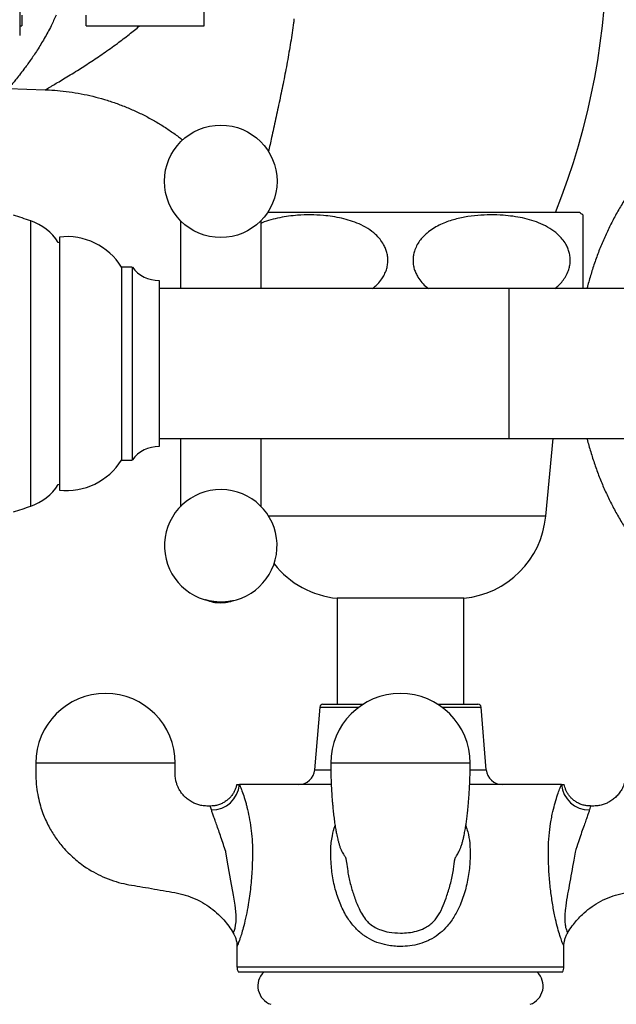
# Paper-space layout "Croisillon goutte d'eau" of a CAD drawing. Units: millimetres. Extents: x 10 to 206, y 13 to 287.
# Drawn here: x 57 to 64, y 32 to 44 of the extents above; entities that cross this region are included whole.
import ezdxf

# ---------------------------------------------------------------- set-up
doc = ezdxf.new("R2010")
doc.units = ezdxf.units.MM

psp = doc.layouts.new("Croisillon goutte d'eau")

# ---------------------------------------------------------------- linework, layer by layer
at = {"color": 7, "linetype": 'Continuous', "lineweight": 25}
for p, q in [((57.331, 45.731), (57.331, 43.631)), ((59.481, 43.744), (59.481, 44.681)), ((57.356, 43.869), (57.356, 43.744)), ((58.106, 43.744), (58.106, 43.869)), ((57.331, 43.744), (57.356, 43.744)), ((58.106, 43.744), (59.481, 43.744)), ((57.2, 43.013), (57.629, 42.998)), ((63.856, 41.569), (60.221, 41.569)), ((57.793, 41.281), (57.793, 38.331)), ((57.793, 41.212), (57.78, 41.219)), ((58.643, 40.931), (58.518, 40.931)), ((58.518, 40.931), (58.518, 38.681)), ((58.643, 40.931), (58.643, 38.681)), ((58.956, 40.775), (58.956, 38.837)), ((63.031, 40.681), (58.956, 40.681)), ((65.598, 40.681), (63.031, 40.681)), ((58.956, 38.931), (63.031, 38.931)), ((63.031, 38.931), (65.598, 38.931)), ((63.462, 38.028), (63.546, 38.931)), ((58.518, 38.681), (58.643, 38.681)), ((57.78, 38.394), (57.793, 38.4)), ((59.674, 37.025), (59.735, 37.028)), ((61.031, 37.069), (61.031, 35.834)), ((62.506, 37.069), (61.031, 37.069)), ((62.506, 35.834), (62.506, 37.069)), ((60.865, 35.834), (61.337, 35.834)), ((62.199, 35.834), (62.671, 35.834)), ((60.828, 35.799), (60.768, 35.068)), ((62.768, 35.068), (62.708, 35.799)), ((60.961, 34.896), (59.891, 34.896)), ((63.645, 34.896), (62.576, 34.896)), ((61.144, 33.968), (61.144, 33.963)), ((62.393, 33.963), (62.393, 33.968)), ((59.821, 33.165), (59.821, 33.165)), ((59.863, 33.01), (59.862, 33.009)), ((59.862, 33.009), (59.862, 32.771)), ((63.674, 33.008), (63.674, 33.009)), ((63.674, 32.771), (63.674, 33.008)), ((63.658, 32.709), (59.879, 32.709))]:
    psp.add_line(p, q, dxfattribs=at)
at = {"color": 1, "linetype": 'Continuous', "lineweight": 25}
for p, q in [((57.459, 38.143), (57.459, 41.47)), ((63.031, 40.681), (63.031, 38.931)), ((63.462, 38.028), (60.232, 38.028)), ((60.828, 35.799), (61.286, 35.799)), ((62.25, 35.799), (62.708, 35.799)), ((60.768, 35.068), (60.956, 35.068)), ((62.581, 35.068), (62.768, 35.068)), ((59.862, 32.771), (63.674, 32.771))]:
    psp.add_line(p, q, dxfattribs=at)
at = {"color": 1, "linetype": 'Continuous', "lineweight": 25, "flags": 128}
psp.add_lwpolyline([(59.821, 33.165), (59.823, 33.17), (59.83, 33.188), (59.841, 33.223), (59.847, 33.255), (59.852, 33.297), (59.853, 33.335), (59.852, 33.378), (59.841, 33.488), (59.822, 33.605), (59.791, 33.774), (59.76, 33.948), (59.733, 34.109), (59.733, 34.109), (59.733, 34.109)], dxfattribs=at)
at = {"color": 7, "linetype": 'Continuous', "lineweight": 25}
psp.add_circle((59.674, 41.931), 0.656, dxfattribs=at)
for centre, radius, start, end in [((55.799, 44.681), 8.376, 338.1851, 22.8317), ((63.454, 41.01), 0.687, 50.343, 54.2895), ((55.631, 36.15), 5.625, 71.0344, 73.2045), ((57.256, 40.879), 0.625, 32.9657, 71.0344), ((57.88, 40.536), 0.75, 31.7721, 96.6912), ((58.948, 41.15), 0.375, 215.6671, 271.1984), ((58.948, 38.463), 0.375, 88.8016, 144.3329), ((57.88, 39.076), 0.75, 263.3088, 328.2279), ((57.256, 38.734), 0.625, 288.9656, 327.0343), ((59.674, 37.681), 0.656, 274.9073, 264.2286), ((55.631, 43.462), 5.625, 286.7953, 288.9656), ((62.404, 38.126), 1.062, 275.4902, 354.6694), ((61.132, 38.126), 1.062, 218.0875, 264.5098), ((58.331, 35.145), 0.813, 90, 179.9088), ((58.331, 35.145), 0.813, 0.0912, 90), ((61.768, 35.145), 0.813, 90, 179.9088), ((61.768, 35.145), 0.813, 0.0912, 90), ((60.865, 35.796), 0.0375, 90, 175.3309), ((62.671, 35.796), 0.0375, 4.6691, 90), ((60.581, 35.084), 0.188, 270, 355.3309), ((62.955, 35.084), 0.188, 184.6691, 270), ((59.569, 34.925), 0.324, 269.2709, 354.9802), ((63.967, 34.925), 0.324, 185.0198, 270.7291), ((59.987, 32.771), 0.125, 180, 210), ((63.549, 32.771), 0.125, 330, 0), ((60.331, 32.547), 0.225, 133.983, 251.2839), ((63.206, 32.547), 0.225, 288.7161, 46.017)]:
    psp.add_arc(centre, radius, start, end, dxfattribs=at)
at = {"color": 1, "linetype": 'Continuous', "lineweight": 25}
for points, knots in [([(57.754, 43.869), (57.736, 43.827), (57.692, 43.73), (57.617, 43.594), (57.535, 43.459), (57.453, 43.339), (57.384, 43.243), (57.327, 43.169), (57.282, 43.113), (57.246, 43.068), (57.219, 43.036), (57.202, 43.017), (57.201, 43.015), (57.2, 43.014)], [0, 0, 0, 0, 0.082412, 0.19091, 0.300017, 0.409408, 0.518459, 0.600157, 0.682015, 0.763651, 0.845256, 0.927108, 1, 1, 1, 1]), ([(60.527, 43.825), (60.526, 43.81), (60.515, 43.717), (60.488, 43.549), (60.449, 43.32), (60.406, 43.096), (60.36, 42.873), (60.313, 42.655), (60.269, 42.455), (60.242, 42.332), (60.231, 42.277)], [0, 0, 0, 0, 0.0262008, 0.1663825, 0.3065699, 0.4486045, 0.5906392, 0.7367678, 0.8834288, 1, 1, 1, 1]), ([(57.629, 42.999), (57.629, 42.999), (57.627, 42.998), (57.635, 43.002), (57.651, 43.012), (57.679, 43.028), (57.717, 43.05), (57.771, 43.082), (57.841, 43.124), (57.919, 43.171), (58.021, 43.235), (58.15, 43.318), (58.307, 43.423), (58.46, 43.532), (58.602, 43.639), (58.688, 43.71), (58.728, 43.744)], [0, 0, 0, 0, 0.007599, 0.059206, 0.110644, 0.160115, 0.209601, 0.277805, 0.346334, 0.41502, 0.48344, 0.595677, 0.708189, 0.820569, 0.91622, 1, 1, 1, 1]), ([(59.674, 37.024), (59.674, 37.024), (59.654, 37.024), (59.631, 37.025), (59.59, 37.029), (59.551, 37.036), (59.514, 37.044), (59.496, 37.052), (59.494, 37.054)], [0, 0, 0, 0, 0.0008254, 0.2872265, 0.3305526, 0.6412244, 0.953239, 1, 1, 1, 1]), ([(59.806, 37.039), (59.799, 37.037), (59.779, 37.032), (59.74, 37.026), (59.701, 37.024), (59.678, 37.024), (59.674, 37.024)], [0, 0, 0, 0, 0.184125, 0.532871, 0.919224, 1, 1, 1, 1]), ([(58.331, 35.146), (58.298, 35.146), (58.235, 35.146), (58.144, 35.146), (58.06, 35.146), (57.976, 35.146), (57.895, 35.146), (57.82, 35.146), (57.761, 35.146), (57.717, 35.146), (57.683, 35.146), (57.654, 35.146), (57.63, 35.146), (57.61, 35.146), (57.593, 35.146), (57.578, 35.146), (57.564, 35.146), (57.552, 35.146), (57.543, 35.146), (57.535, 35.146), (57.529, 35.146), (57.523, 35.146), (57.521, 35.146), (57.519, 35.146), (57.519, 35.146), (57.518, 35.146), (57.518, 35.146), (57.518, 35.146), (57.518, 35.146)], [0, 0, 0, 0, 0.0763779, 0.1487901, 0.217236, 0.2817147, 0.3614916, 0.4342189, 0.4998945, 0.5457274, 0.58819, 0.627282, 0.6630031, 0.6953531, 0.7243317, 0.7499386, 0.7851862, 0.8162537, 0.8431406, 0.8658468, 0.8937732, 0.9248594, 0.9541661, 0.9626264, 0.9699482, 0.9799014, 0.9899474, 1, 1, 1, 1]), ([(59.143, 35.146), (59.143, 35.146), (59.143, 35.146), (59.143, 35.146), (59.143, 35.146), (59.142, 35.146), (59.141, 35.146), (59.14, 35.146), (59.139, 35.146), (59.136, 35.146), (59.132, 35.146), (59.123, 35.146), (59.108, 35.146), (59.088, 35.146), (59.068, 35.146), (59.051, 35.146), (59.031, 35.146), (59.007, 35.146), (58.979, 35.146), (58.944, 35.146), (58.911, 35.146), (58.88, 35.146), (58.852, 35.146), (58.822, 35.146), (58.79, 35.146), (58.755, 35.146), (58.718, 35.146), (58.668, 35.146), (58.601, 35.146), (58.518, 35.146), (58.426, 35.146), (58.363, 35.146), (58.331, 35.146)], [0, 0, 0, 0, 0.006661, 0.013307, 0.023324, 0.033352, 0.041408, 0.05359, 0.065554, 0.074469, 0.10529, 0.135631, 0.184769, 0.250015, 0.275623, 0.304602, 0.33695, 0.372669, 0.411757, 0.454215, 0.500042, 0.527333, 0.55592, 0.585804, 0.616985, 0.649462, 0.683236, 0.718306, 0.78278, 0.851221, 0.923628, 1, 1, 1, 1]), ([(62.581, 35.146), (62.581, 35.146), (62.581, 35.146), (62.58, 35.146), (62.58, 35.146), (62.579, 35.146), (62.579, 35.146), (62.578, 35.146), (62.576, 35.146), (62.574, 35.146), (62.57, 35.146), (62.561, 35.146), (62.546, 35.146), (62.526, 35.146), (62.505, 35.146), (62.489, 35.146), (62.469, 35.146), (62.445, 35.146), (62.416, 35.146), (62.382, 35.146), (62.348, 35.146), (62.317, 35.146), (62.29, 35.146), (62.26, 35.146), (62.228, 35.146), (62.193, 35.146), (62.156, 35.146), (62.105, 35.146), (62.039, 35.146), (61.955, 35.146), (61.864, 35.146), (61.768, 35.146), (61.672, 35.146), (61.581, 35.146), (61.497, 35.146), (61.413, 35.146), (61.332, 35.146), (61.257, 35.146), (61.199, 35.146), (61.154, 35.146), (61.12, 35.146), (61.091, 35.146), (61.067, 35.146), (61.047, 35.146), (61.031, 35.146), (61.016, 35.146), (61.002, 35.146), (60.989, 35.146), (60.98, 35.146), (60.973, 35.146), (60.966, 35.146), (60.961, 35.146), (60.958, 35.146), (60.957, 35.146), (60.956, 35.146), (60.956, 35.146), (60.956, 35.146), (60.956, 35.146), (60.956, 35.146), (60.956, 35.146)], [0, 0, 0, 0, 0.003331, 0.006653, 0.011662, 0.016676, 0.020705, 0.026796, 0.032778, 0.037235, 0.052646, 0.067817, 0.092387, 0.125011, 0.137815, 0.152304, 0.168479, 0.186339, 0.205884, 0.227113, 0.250027, 0.263673, 0.277967, 0.29291, 0.308501, 0.32474, 0.341627, 0.359163, 0.391401, 0.425622, 0.461826, 0.500012, 0.5382, 0.574405, 0.608626, 0.640864, 0.680751, 0.717112, 0.749948, 0.772863, 0.794093, 0.813639, 0.831498, 0.847672, 0.862161, 0.874964, 0.892587, 0.90812, 0.921563, 0.932915, 0.946878, 0.96242, 0.977073, 0.981303, 0.984964, 0.98994, 0.994963, 0.999989, 1, 1, 1, 1]), ([(59.891, 34.896), (59.894, 34.889), (59.902, 34.872), (59.918, 34.831), (59.941, 34.767), (59.964, 34.694), (59.985, 34.611), (60.006, 34.518), (60.026, 34.391), (60.04, 34.258), (60.044, 34.132), (60.043, 34.014), (60.039, 33.908), (60.032, 33.803), (60.022, 33.699), (60.01, 33.596), (59.992, 33.484), (59.97, 33.365), (59.944, 33.254), (59.919, 33.164), (59.902, 33.111), (59.887, 33.069), (59.874, 33.037), (59.864, 33.014), (59.863, 33.011), (59.863, 33.01)], [0, 0, 0, 0, 0.022208, 0.05141, 0.100829, 0.151731, 0.172474, 0.225648, 0.280236, 0.333588, 0.38806, 0.43039, 0.472938, 0.51497, 0.557, 0.6, 0.642991, 0.700641, 0.759505, 0.805821, 0.853534, 0.871315, 0.916261, 0.962427, 1, 1, 1, 1]), ([(63.674, 33.009), (63.674, 33.01), (63.673, 33.011), (63.667, 33.024), (63.655, 33.053), (63.64, 33.096), (63.621, 33.15), (63.601, 33.218), (63.579, 33.31), (63.56, 33.396), (63.541, 33.498), (63.521, 33.635), (63.502, 33.809), (63.493, 33.98), (63.491, 34.145), (63.499, 34.299), (63.514, 34.422), (63.53, 34.516), (63.548, 34.598), (63.571, 34.688), (63.598, 34.776), (63.624, 34.847), (63.638, 34.88), (63.645, 34.896)], [0, 0, 0, 0, 0.0244716, 0.0555151, 0.1046003, 0.1553166, 0.172874, 0.2251379, 0.2792701, 0.3130913, 0.3469215, 0.4161629, 0.4876211, 0.5601901, 0.6211097, 0.6831163, 0.7428506, 0.7736435, 0.8044333, 0.8545601, 0.906076, 0.9524286, 1, 1, 1, 1]), ([(59.565, 34.601), (59.562, 34.609), (59.555, 34.629), (59.553, 34.644), (59.553, 34.644), (59.553, 34.644)], [0, 0, 0, 0, 0.274746, 0.716418, 1, 1, 1, 1]), ([(63.983, 34.644), (63.983, 34.645), (63.983, 34.646), (63.982, 34.634), (63.975, 34.612), (63.972, 34.601)], [0, 0, 0, 0, 0.167366, 0.579384, 1, 1, 1, 1]), ([(62.53, 34.417), (62.537, 34.393), (62.56, 34.327), (62.575, 34.228), (62.581, 34.122), (62.58, 34), (62.566, 33.847), (62.534, 33.696), (62.498, 33.578), (62.458, 33.475), (62.401, 33.361), (62.323, 33.251), (62.233, 33.162), (62.157, 33.11), (62.075, 33.068), (61.99, 33.036), (61.88, 33.013), (61.779, 33.007), (61.69, 33.011), (61.598, 33.024), (61.492, 33.053), (61.403, 33.096), (61.32, 33.15), (61.242, 33.218), (61.17, 33.31), (61.118, 33.396), (61.068, 33.498), (61.017, 33.635), (60.977, 33.809), (60.957, 33.981), (60.953, 34.145), (60.968, 34.29), (60.994, 34.379), (61.006, 34.418)], [0, 0, 0, 0, 0.0199229, 0.0565767, 0.0808248, 0.1050893, 0.1545435, 0.2042305, 0.2295329, 0.2548319, 0.2937441, 0.3334805, 0.3648516, 0.3971755, 0.408941, 0.4393703, 0.4706231, 0.4998664, 0.520676, 0.5417061, 0.5749586, 0.609316, 0.62121, 0.6566159, 0.6932873, 0.7161992, 0.7391173, 0.7860244, 0.8344332, 0.8835945, 0.924864, 0.96687, 1, 1, 1, 1]), ([(61.144, 33.963), (61.148, 33.931), (61.157, 33.851), (61.187, 33.725), (61.229, 33.585), (61.274, 33.469), (61.323, 33.375), (61.366, 33.315), (61.417, 33.266), (61.472, 33.228), (61.547, 33.196), (61.646, 33.17), (61.723, 33.166), (61.768, 33.164)], [0, 0, 0, 0, 0.085017, 0.216148, 0.344687, 0.474179, 0.547304, 0.622102, 0.668113, 0.731563, 0.7972, 0.882887, 1, 1, 1, 1]), ([(61.768, 33.164), (61.799, 33.165), (61.862, 33.167), (61.956, 33.185), (62.036, 33.214), (62.099, 33.251), (62.144, 33.288), (62.181, 33.33), (62.225, 33.394), (62.269, 33.485), (62.315, 33.611), (62.355, 33.749), (62.382, 33.87), (62.39, 33.942), (62.393, 33.963)], [0, 0, 0, 0, 0.082016, 0.165478, 0.251227, 0.303518, 0.357136, 0.403904, 0.451541, 0.559539, 0.669696, 0.806241, 0.943629, 1, 1, 1, 1])]:
    psp.add_open_spline(points, degree=3, knots=knots, dxfattribs=at)
at = {"color": 7, "linetype": 'Continuous', "lineweight": 25}
for points, knots in [([(67.273, 43.337), (67.26, 43.337), (67.197, 43.338), (67.084, 43.333), (66.936, 43.322), (66.788, 43.303), (66.642, 43.278), (66.496, 43.247), (66.352, 43.21), (66.21, 43.166), (66.07, 43.115), (65.932, 43.059), (65.797, 42.997), (65.664, 42.928), (65.535, 42.854), (65.408, 42.774), (65.285, 42.689), (65.166, 42.598), (65.05, 42.502), (64.939, 42.401), (64.832, 42.295), (64.73, 42.184), (64.632, 42.069), (64.539, 41.949), (64.452, 41.826), (64.369, 41.699), (64.292, 41.568), (64.221, 41.433), (64.155, 41.296), (64.095, 41.156), (64.041, 41.013), (63.994, 40.868), (63.961, 40.757), (63.946, 40.694), (63.943, 40.681)], [0, 0, 0, 0, 0.008841, 0.041349, 0.073848, 0.106343, 0.138836, 0.171332, 0.203833, 0.236342, 0.268863, 0.301399, 0.333953, 0.366528, 0.399125, 0.431748, 0.464399, 0.497079, 0.529791, 0.562536, 0.595314, 0.628128, 0.660976, 0.69386, 0.72678, 0.759736, 0.792726, 0.82575, 0.858808, 0.891897, 0.925016, 0.958165, 0.991341, 1, 1, 1, 1]), ([(57.629, 42.998), (57.644, 42.997), (57.702, 42.996), (57.806, 42.987), (57.942, 42.971), (58.081, 42.946), (58.217, 42.915), (58.351, 42.877), (58.482, 42.832), (58.61, 42.781), (58.735, 42.725), (58.856, 42.662), (58.973, 42.594), (59.086, 42.52), (59.172, 42.459), (59.22, 42.421), (59.232, 42.411)], [0, 0, 0, 0, 0.026254, 0.099543, 0.181022, 0.2622, 0.342865, 0.423042, 0.502758, 0.582036, 0.660896, 0.739351, 0.817417, 0.895101, 0.972412, 1, 1, 1, 1]), ([(59.206, 41.472), (59.206, 41.455), (59.206, 41.389), (59.206, 41.259), (59.206, 41.086), (59.206, 40.903), (59.206, 40.768), (59.206, 40.692), (59.206, 40.681)], [0, 0, 0, 0, 0.076492, 0.30397, 0.52812, 0.748013, 0.964044, 1, 1, 1, 1]), ([(61.442, 40.681), (61.457, 40.693), (61.493, 40.721), (61.537, 40.772), (61.575, 40.83), (61.6, 40.884), (61.616, 40.938), (61.622, 40.992), (61.621, 41.046), (61.612, 41.099), (61.595, 41.149), (61.569, 41.202), (61.531, 41.258), (61.469, 41.322), (61.387, 41.383), (61.288, 41.435), (61.186, 41.473), (61.082, 41.501), (60.977, 41.521), (60.856, 41.535), (60.72, 41.542), (60.585, 41.537), (60.465, 41.525), (60.361, 41.508), (60.258, 41.482), (60.184, 41.46), (60.147, 41.443), (60.143, 41.441)], [0, 0, 0, 0, 0.026115, 0.064178, 0.091022, 0.11852, 0.141087, 0.164284, 0.186866, 0.21015, 0.232158, 0.254651, 0.288128, 0.322546, 0.376021, 0.430887, 0.482357, 0.533855, 0.586527, 0.639208, 0.71259, 0.786321, 0.837622, 0.888915, 0.941081, 0.993222, 1, 1, 1, 1]), ([(60.143, 40.681), (60.143, 40.738), (60.143, 40.83), (60.143, 40.952), (60.143, 41.051), (60.143, 41.146), (60.143, 41.239), (60.143, 41.332), (60.143, 41.412), (60.143, 41.459), (60.143, 41.475)], [0, 0, 0, 0, 0.190861, 0.310953, 0.430564, 0.549531, 0.667697, 0.78829, 0.9243, 1, 1, 1, 1]), ([(63.568, 40.681), (63.583, 40.693), (63.615, 40.72), (63.659, 40.768), (63.698, 40.825), (63.725, 40.884), (63.741, 40.942), (63.748, 40.995), (63.746, 41.049), (63.736, 41.101), (63.719, 41.151), (63.693, 41.205), (63.654, 41.26), (63.591, 41.325), (63.508, 41.386), (63.406, 41.438), (63.299, 41.477), (63.191, 41.505), (63.079, 41.524), (62.954, 41.537), (62.817, 41.542), (62.667, 41.535), (62.516, 41.515), (62.39, 41.486), (62.291, 41.452), (62.217, 41.419), (62.145, 41.379), (62.083, 41.334), (62.031, 41.286), (61.99, 41.237), (61.955, 41.18), (61.931, 41.123), (61.917, 41.066), (61.913, 41.013), (61.917, 40.959), (61.928, 40.908), (61.947, 40.859), (61.975, 40.805), (62.017, 40.75), (62.06, 40.705), (62.088, 40.686), (62.095, 40.681)], [0, 0, 0, 0, 0.018599, 0.040075, 0.061288, 0.083156, 0.098728, 0.114733, 0.130315, 0.146373, 0.161684, 0.177332, 0.200766, 0.224857, 0.26242, 0.300958, 0.338604, 0.376272, 0.414846, 0.453428, 0.50424, 0.555052, 0.607063, 0.65904, 0.685676, 0.712303, 0.739755, 0.767182, 0.787247, 0.807603, 0.827699, 0.848405, 0.863825, 0.87968, 0.895107, 0.910988, 0.926443, 0.942224, 0.966559, 0.991572, 1, 1, 1, 1]), ([(63.893, 41.54), (63.893, 41.539), (63.893, 41.537), (63.893, 41.518), (63.893, 41.485), (63.893, 41.437), (63.893, 41.376), (63.893, 41.316), (63.893, 41.255), (63.893, 41.202), (63.893, 41.146), (63.893, 41.091), (63.893, 41.031), (63.893, 40.974), (63.893, 40.92), (63.893, 40.866), (63.893, 40.81), (63.893, 40.749), (63.893, 40.706), (63.893, 40.685), (63.893, 40.681)], [0, 0, 0, 0, 0.1016547, 0.2033101, 0.3082561, 0.4130487, 0.4854724, 0.5594573, 0.6013616, 0.6441073, 0.6786066, 0.7140201, 0.7485714, 0.7844312, 0.8148642, 0.8460922, 0.8864702, 0.9280052, 0.9881949, 1, 1, 1, 1]), ([(59.206, 38.931), (59.206, 38.882), (59.206, 38.789), (59.206, 38.657), (59.206, 38.533), (59.206, 38.413), (59.206, 38.298), (59.206, 38.204), (59.206, 38.153), (59.206, 38.136)], [0, 0, 0, 0, 0.165344, 0.313278, 0.463141, 0.614684, 0.767622, 0.922151, 1, 1, 1, 1]), ([(60.143, 38.139), (60.143, 38.16), (60.143, 38.234), (60.143, 38.375), (60.143, 38.554), (60.143, 38.739), (60.143, 38.865), (60.143, 38.931), (60.143, 38.931)], [0, 0, 0, 0, 0.098515, 0.337045, 0.565179, 0.783167, 0.998045, 1, 1, 1, 1]), ([(63.943, 38.931), (63.944, 38.929), (63.955, 38.876), (63.985, 38.776), (64.031, 38.629), (64.084, 38.485), (64.143, 38.343), (64.208, 38.205), (64.279, 38.069), (64.355, 37.936), (64.438, 37.808), (64.525, 37.682), (64.618, 37.561), (64.715, 37.445), (64.818, 37.333), (64.925, 37.225), (65.037, 37.123), (65.153, 37.025), (65.272, 36.933), (65.396, 36.846), (65.523, 36.765), (65.653, 36.69), (65.786, 36.621), (65.922, 36.558), (66.061, 36.501), (66.202, 36.45), (66.344, 36.405), (66.489, 36.367), (66.634, 36.335), (66.781, 36.31), (66.929, 36.292), (67.078, 36.28), (67.192, 36.275), (67.257, 36.275), (67.273, 36.276)], [0, 0, 0, 0, 0.0015965, 0.0349078, 0.0682107, 0.1015024, 0.1347803, 0.1680414, 0.2012832, 0.234503, 0.2676985, 0.3008673, 0.3340072, 0.3671164, 0.4001931, 0.4332359, 0.4662436, 0.4992152, 0.5321502, 0.5650482, 0.5979093, 0.6307337, 0.6635222, 0.6962755, 0.728995, 0.7616823, 0.794339, 0.8269672, 0.8595692, 0.8921476, 0.9247049, 0.9572441, 0.9897681, 1, 1, 1, 1]), ([(59.524, 37.044), (59.536, 37.039), (59.577, 37.023), (59.635, 37.017), (59.694, 37.017), (59.741, 37.021), (59.786, 37.03), (59.814, 37.04), (59.825, 37.044)], [0, 0, 0, 0, 0.134877, 0.423852, 0.559327, 0.710575, 0.884332, 1, 1, 1, 1]), ([(59.608, 37.028), (59.618, 37.028), (59.639, 37.025), (59.662, 37.025), (59.674, 37.025)], [0, 0, 0, 0, 0.431642, 1, 1, 1, 1]), ([(57.518, 35.146), (57.517, 35.098), (57.516, 35.005), (57.524, 34.873), (57.544, 34.756), (57.569, 34.653), (57.599, 34.563), (57.632, 34.483), (57.667, 34.412), (57.705, 34.345), (57.745, 34.283), (57.788, 34.224), (57.857, 34.138), (57.961, 34.033), (58.092, 33.933), (58.216, 33.86), (58.331, 33.806), (58.45, 33.763), (58.574, 33.732), (58.701, 33.712), (58.833, 33.69), (58.968, 33.666), (59.102, 33.643), (59.229, 33.62), (59.349, 33.578), (59.459, 33.525), (59.56, 33.459), (59.642, 33.389), (59.711, 33.318), (59.768, 33.246), (59.804, 33.194), (59.819, 33.165), (59.82, 33.164)], [0, 0, 0, 0, 0.043391, 0.08273, 0.118071, 0.149645, 0.17761, 0.202072, 0.226899, 0.248812, 0.270685, 0.292556, 0.314441, 0.369233, 0.424107, 0.460838, 0.498089, 0.537675, 0.573848, 0.612148, 0.652116, 0.693659, 0.73485, 0.773446, 0.809167, 0.847476, 0.882445, 0.916957, 0.943553, 0.970844, 0.999004, 1, 1, 1, 1]), ([(59.553, 34.646), (59.55, 34.646), (59.526, 34.646), (59.484, 34.646), (59.43, 34.655), (59.382, 34.67), (59.337, 34.692), (59.293, 34.72), (59.252, 34.755), (59.217, 34.795), (59.191, 34.835), (59.172, 34.872), (59.159, 34.909), (59.148, 34.952), (59.142, 35.007), (59.142, 35.073), (59.143, 35.12), (59.143, 35.146)], [0, 0, 0, 0, 0.012572, 0.094737, 0.166892, 0.231226, 0.296511, 0.36722, 0.439852, 0.510605, 0.581149, 0.629162, 0.678178, 0.735851, 0.808478, 0.896879, 1, 1, 1, 1]), ([(60.956, 35.146), (60.956, 35.107), (60.956, 35.033), (60.96, 34.928), (60.964, 34.839), (60.969, 34.764), (60.973, 34.703), (60.979, 34.642), (60.985, 34.577), (60.994, 34.504), (61.003, 34.434), (61.013, 34.375), (61.022, 34.33), (61.029, 34.292), (61.037, 34.257), (61.047, 34.221), (61.058, 34.182), (61.071, 34.146), (61.084, 34.119), (61.097, 34.096), (61.108, 34.076), (61.118, 34.059), (61.126, 34.049), (61.131, 34.039), (61.132, 34.032), (61.131, 34.035), (61.132, 34.03), (61.134, 34.021), (61.137, 34.006), (61.139, 33.99), (61.141, 33.978), (61.142, 33.967), (61.143, 33.963)], [0, 0, 0, 0, 0.055489, 0.104236, 0.146394, 0.182298, 0.212204, 0.236951, 0.274248, 0.31365, 0.355252, 0.393068, 0.422663, 0.445162, 0.468199, 0.493182, 0.520383, 0.553788, 0.596215, 0.648188, 0.693095, 0.741841, 0.784811, 0.82446, 0.852187, 0.869133, 0.891582, 0.919555, 0.948285, 0.971669, 0.990279, 1, 1, 1, 1]), ([(62.404, 34.034), (62.405, 34.035), (62.405, 34.036), (62.409, 34.047), (62.417, 34.057), (62.428, 34.076), (62.441, 34.099), (62.454, 34.123), (62.467, 34.15), (62.479, 34.186), (62.491, 34.226), (62.501, 34.266), (62.509, 34.303), (62.516, 34.337), (62.522, 34.368), (62.528, 34.404), (62.535, 34.448), (62.542, 34.505), (62.551, 34.574), (62.559, 34.656), (62.566, 34.744), (62.572, 34.837), (62.577, 34.932), (62.58, 35.036), (62.58, 35.109), (62.58, 35.146)], [0, 0, 0, 0, 0.023381, 0.063888, 0.116243, 0.185286, 0.248698, 0.304358, 0.35199, 0.392041, 0.426097, 0.458142, 0.488766, 0.512336, 0.535148, 0.558233, 0.589747, 0.631429, 0.673909, 0.723492, 0.780381, 0.828114, 0.880489, 0.937796, 1, 1, 1, 1]), ([(63.716, 33.164), (63.721, 33.173), (63.741, 33.208), (63.795, 33.284), (63.876, 33.375), (63.976, 33.458), (64.077, 33.524), (64.187, 33.578), (64.306, 33.619), (64.434, 33.642), (64.567, 33.666), (64.703, 33.69), (64.835, 33.712), (64.961, 33.732), (65.085, 33.763), (65.205, 33.805), (65.32, 33.86), (65.444, 33.933), (65.575, 34.033), (65.678, 34.138), (65.748, 34.224), (65.791, 34.283), (65.831, 34.345), (65.869, 34.412), (65.904, 34.483), (65.937, 34.563), (65.967, 34.653), (65.993, 34.756), (66.012, 34.873), (66.02, 35.005), (66.019, 35.098), (66.018, 35.146)], [0, 0, 0, 0, 0.009264, 0.0364002, 0.0829718, 0.1174845, 0.1524592, 0.1907735, 0.2264987, 0.2650983, 0.3062948, 0.3478393, 0.387808, 0.42611, 0.4622853, 0.501873, 0.5391264, 0.5758601, 0.6307377, 0.6855332, 0.7074196, 0.7292925, 0.7511663, 0.773081, 0.7979114, 0.8223758, 0.8503431, 0.8819196, 0.9172633, 0.9566053, 1, 1, 1, 1]), ([(64.393, 35.146), (64.393, 35.12), (64.394, 35.073), (64.395, 35.007), (64.388, 34.952), (64.377, 34.909), (64.364, 34.872), (64.345, 34.835), (64.319, 34.795), (64.284, 34.755), (64.243, 34.72), (64.199, 34.692), (64.154, 34.67), (64.105, 34.655), (64.051, 34.646), (64.01, 34.646), (63.986, 34.646), (63.983, 34.646)], [0, 0, 0, 0, 0.103163, 0.191596, 0.264246, 0.321933, 0.370968, 0.419, 0.489572, 0.560355, 0.633017, 0.703748, 0.76905, 0.833413, 0.905605, 0.987809, 1, 1, 1, 1]), ([(59.859, 34.896), (59.859, 34.892), (59.856, 34.876), (59.847, 34.848), (59.831, 34.813), (59.81, 34.778), (59.784, 34.746), (59.753, 34.717), (59.718, 34.692), (59.679, 34.671), (59.637, 34.656), (59.594, 34.647), (59.566, 34.647), (59.553, 34.646)], [0, 0, 0, 0, 0.030035, 0.113029, 0.204465, 0.299451, 0.396698, 0.495336, 0.594831, 0.694844, 0.804598, 0.909849, 1, 1, 1, 1]), ([(59.86, 34.896), (59.862, 34.896), (59.864, 34.896), (59.882, 34.896), (59.891, 34.896)], [0, 0, 0, 0, 0.489549, 1, 1, 1, 1]), ([(63.645, 34.896), (63.653, 34.896), (63.67, 34.896), (63.679, 34.896), (63.676, 34.896), (63.676, 34.896)], [0, 0, 0, 0, 0.489969, 0.983439, 1, 1, 1, 1]), ([(63.983, 34.647), (63.972, 34.647), (63.947, 34.647), (63.908, 34.654), (63.865, 34.668), (63.825, 34.687), (63.79, 34.711), (63.759, 34.738), (63.734, 34.768), (63.712, 34.8), (63.696, 34.832), (63.684, 34.864), (63.679, 34.886), (63.676, 34.896)], [0, 0, 0, 0, 0.074661, 0.174853, 0.282192, 0.385214, 0.484235, 0.579593, 0.671437, 0.759772, 0.844481, 0.925324, 1, 1, 1, 1]), ([(59.733, 34.109), (59.733, 34.109), (59.733, 34.111), (59.723, 34.141), (59.704, 34.2), (59.677, 34.282), (59.649, 34.361), (59.624, 34.431), (59.603, 34.491), (59.588, 34.533), (59.575, 34.571), (59.569, 34.589), (59.565, 34.601)], [0, 0, 0, 0, 0.000011, 0.008596, 0.140771, 0.275456, 0.403651, 0.535909, 0.657907, 0.783723, 0.850576, 1, 1, 1, 1]), ([(63.972, 34.601), (63.968, 34.59), (63.96, 34.569), (63.945, 34.524), (63.925, 34.468), (63.901, 34.4), (63.872, 34.319), (63.839, 34.22), (63.816, 34.149), (63.803, 34.109), (63.803, 34.109)], [0, 0, 0, 0, 0.1311748, 0.2653035, 0.3909714, 0.5208532, 0.6647924, 0.814295, 0.9999888, 1, 1, 1, 1]), ([(63.803, 34.109), (63.803, 34.109), (63.798, 34.077), (63.785, 33.996), (63.762, 33.868), (63.736, 33.725), (63.71, 33.585), (63.692, 33.469), (63.683, 33.375), (63.683, 33.315), (63.687, 33.266), (63.693, 33.228), (63.703, 33.196), (63.713, 33.17), (63.715, 33.166), (63.716, 33.164)], [0, 0, 0, 0, 0.000006, 0.075066, 0.190158, 0.30622, 0.419989, 0.534601, 0.599323, 0.665526, 0.70625, 0.762409, 0.820504, 0.896345, 1, 1, 1, 1]), ([(62.394, 33.963), (62.394, 33.965), (62.395, 33.972), (62.395, 33.979), (62.397, 33.994), (62.4, 34.01), (62.403, 34.025), (62.405, 34.034), (62.404, 34.034), (62.404, 34.034)], [0, 0, 0, 0, 0.021122, 0.110547, 0.214177, 0.430494, 0.694874, 0.919891, 1, 1, 1, 1]), ([(59.82, 33.165), (59.825, 33.156), (59.836, 33.136), (59.849, 33.103), (59.857, 33.068), (59.862, 33.037), (59.862, 33.018), (59.862, 33.01)], [0, 0, 0, 0, 0.192486, 0.421861, 0.641469, 0.850388, 1, 1, 1, 1]), ([(63.674, 33.009), (63.674, 33.01), (63.673, 33.023), (63.676, 33.048), (63.682, 33.086), (63.695, 33.124), (63.706, 33.15), (63.715, 33.163), (63.716, 33.164)], [0, 0, 0, 0, 0.0168595, 0.2371375, 0.4721529, 0.7183187, 0.9717206, 1, 1, 1, 1])]:
    psp.add_open_spline(points, degree=3, knots=knots, dxfattribs=at)

doc.saveas('drawing.dxf')
